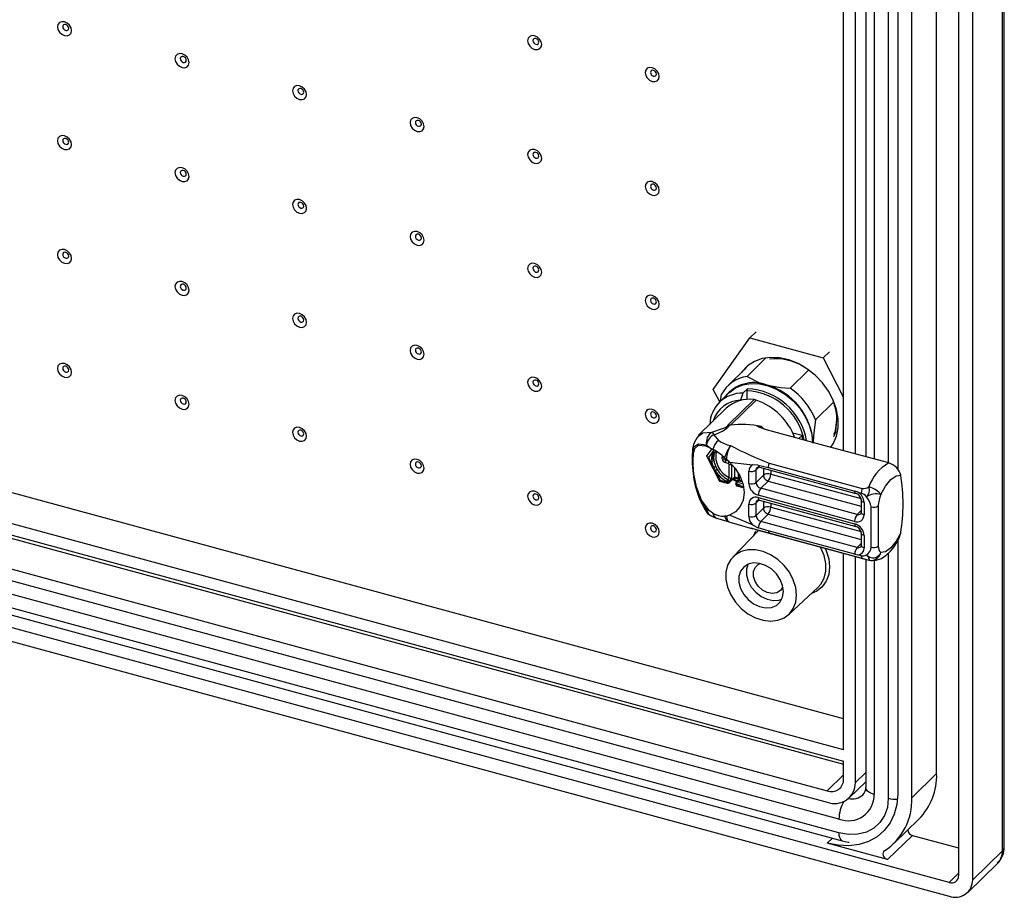
# Model space of a CAD drawing. Extents: x 15 to 405, y 7 to 288.
# Drawn here: x 369 to 388, y 163 to 180 of the extents above; entities that cross this region are included whole.
import ezdxf

# ---------------------------------------------------------------- set-up
doc = ezdxf.new("R2010")
doc.units = 0
doc.layers.get('0').update_dxf_attribs({"linetype": 'CONTINUOUS'})

msp = doc.modelspace()

# ---------------------------------------------------------------- linework, layer by layer
at = {"color": 7, "linetype": 'CONTINUOUS'}
for p, q in [((387.6559, 164.2056), (387.6559, 230.9789)), ((387.6906, 164.2777), (387.6906, 231.051)), ((386.8306, 230.5044), (386.8306, 163.7311)), ((387.0959, 163.659), (387.0959, 230.4323)), ((386.4177, 165.6564), (386.4177, 230.2011)), ((385.9511, 165.2009), (385.9511, 229.7456)), ((385.6857, 222.2353), (385.6857, 171.3834)), ((384.6686, 171.7323), (384.6686, 222.002)), ((384.8897, 171.6722), (384.8897, 221.9419)), ((385.0835, 221.8893), (385.0835, 171.6196)), ((384.6686, 166.6889), (338.0843, 179.3496)), ((336.6447, 178.9442), (384.6686, 165.8923)), ((384.6686, 166.1066), (337.6176, 178.8941)), ((337.421, 178.6727), (384.6686, 165.8318)), ((336.9543, 178.2172), (384.3591, 165.3336)), ((336.9543, 178.0029), (384.3591, 165.1193)), ((384.5802, 164.802), (336.8216, 177.7818)), ((384.5802, 164.5449), (336.8216, 177.5246)), ((336.883, 177.3718), (384.6415, 164.392)), ((335.5343, 177.2437), (386.6537, 163.3506)), ((386.6537, 163.6077), (336.861, 177.1403)), ((382.9059, 173.8543), (383.0226, 173.9682)), ((382.2166, 172.8845), (382.9059, 173.8543)), ((382.9059, 173.8543), (384.2846, 173.4797)), ((384.2846, 173.4797), (384.4013, 173.5935)), ((383.2008, 173.4721), (382.8507, 173.1305)), ((384.2846, 173.4797), (384.6686, 172.7305)), ((382.8377, 173.292), (382.4877, 172.9504)), ((384.0097, 173.2502), (383.6613, 172.9102)), ((382.337, 172.6496), (382.2166, 172.8845)), ((382.5179, 172.8261), (382.3312, 172.6439)), ((382.775, 172.8167), (382.859, 172.8987)), ((382.845, 172.8582), (382.845, 172.6961)), ((382.3503, 172.6626), (382.3716, 172.7964)), ((382.4924, 172.2148), (382.9834, 172.694)), ((382.5405, 172.2115), (383.0254, 172.6848)), ((382.7284, 172.6813), (382.7284, 172.6775)), ((384.4842, 172.6512), (384.1404, 172.3156)), ((382.4602, 172.5305), (381.9391, 172.0219)), ((382.4924, 172.2148), (382.5276, 172.2114)), ((384.3671, 171.8143), (383.2155, 172.1273)), ((382.2238, 172.0332), (382.313, 171.9263)), ((383.8865, 172.0179), (383.7148, 172.0646)), ((383.8865, 172.0179), (383.828, 171.9608)), ((382.1459, 171.7901), (382.0885, 171.8447)), ((382.1871, 171.7687), (382.0953, 171.6396)), ((382.2188, 171.7371), (382.1254, 171.6057)), ((382.1459, 171.7901), (382.2093, 171.7572)), ((382.1745, 171.7703), (382.1773, 171.7549)), ((382.2142, 171.7284), (382.2296, 171.6596)), ((385.5168, 171.5018), (384.3671, 171.8143)), ((384.4585, 171.8405), (384.4176, 171.8006)), ((382.0943, 171.6251), (382.333, 171.1594)), ((382.1254, 171.6057), (382.2188, 171.4235)), ((382.1955, 171.6814), (382.2233, 171.6047)), ((382.1991, 171.5448), (382.1957, 171.5285)), ((382.2237, 171.6144), (382.1984, 171.6908)), ((382.3841, 171.5765), (382.3841, 171.6107)), ((382.4274, 171.603), (382.4631, 171.5706)), ((382.5131, 171.5332), (382.4512, 171.55)), ((382.4631, 171.5706), (382.5208, 171.5191)), ((382.5208, 171.5191), (382.9559, 171.4664)), ((382.2508, 171.3611), (382.3442, 171.1789)), ((382.2569, 171.4416), (382.2866, 171.3836)), ((382.4991, 171.4938), (382.4372, 171.5106)), ((382.5168, 171.2267), (382.5168, 171.4718)), ((382.5573, 171.4783), (382.5573, 171.2066)), ((382.6133, 171.421), (382.6133, 171.2342)), ((382.8857, 171.113), (382.8857, 171.3487)), ((383.0629, 171.4624), (382.9559, 171.4664)), ((383.0208, 171.1345), (383.0208, 171.3702)), ((383.0629, 171.4624), (383.2496, 171.416)), ((383.0831, 171.4211), (384.8961, 170.9284)), ((383.2496, 171.416), (384.8758, 170.974)), ((383.2687, 171.4986), (385.0192, 171.0228)), ((382.3333, 171.1592), (382.4803, 171.1192)), ((382.3442, 171.1789), (382.4701, 171.1447)), ((382.4701, 171.1447), (382.4701, 171.1546)), ((382.4906, 171.1914), (382.5237, 171.2237)), ((382.5107, 171.161), (382.5573, 171.2066)), ((382.5107, 171.1512), (382.5107, 171.161)), ((382.5144, 171.1289), (382.6107, 171.2229)), ((382.6133, 171.2342), (382.52, 171.1431)), ((382.6095, 171.2217), (382.6865, 171.2007)), ((382.687, 171.1764), (382.6489, 171.1392)), ((382.6965, 171.1768), (382.6634, 171.1445)), ((382.6865, 171.3168), (382.6865, 171.176)), ((382.7025, 171.1762), (382.7527, 171.1798)), ((383.1609, 171.2712), (383.0208, 171.1345)), ((383.1093, 171.0248), (383.2493, 171.1614)), ((382.6398, 171.1178), (382.6398, 171.1079)), ((382.6558, 171.1041), (382.6558, 171.0942)), ((382.6558, 171.0942), (382.7818, 171.06)), ((382.6661, 171.0688), (382.7905, 171.035)), ((384.9224, 170.532), (383.1093, 171.0248)), ((384.9375, 170.9517), (384.8758, 170.974)), ((384.8757, 170.4007), (383.0626, 170.8935)), ((383.0626, 170.8506), (384.8757, 170.3579)), ((383.0831, 170.7997), (384.8961, 170.3069)), ((384.9375, 170.9517), (384.9999, 170.9347)), ((384.9992, 170.8054), (384.9992, 170.5697)), ((382.1459, 170.6036), (382.0885, 170.6322)), ((382.2093, 170.5574), (382.1459, 170.6036)), ((382.8857, 170.4916), (382.8857, 170.7273)), ((383.0208, 170.5131), (383.0208, 170.7488)), ((383.1609, 170.6497), (383.0208, 170.5131)), ((385.0526, 170.7598), (385.0526, 170.5241)), ((385.1852, 169.916), (385.1852, 170.6744)), ((385.3203, 170.6959), (385.3203, 169.9375)), ((382.1662, 170.5102), (382.2829, 170.4595)), ((382.4631, 170.5035), (382.4274, 170.4999)), ((382.5208, 170.5196), (382.4631, 170.5035)), ((382.9559, 170.3357), (382.5208, 170.5196)), ((383.1093, 170.4033), (383.2493, 170.54)), ((384.9224, 169.9106), (383.1093, 170.4033)), ((382.5092, 170.3929), (382.9625, 170.2653)), ((382.5144, 170.3928), (382.5237, 170.3903)), ((383.0718, 170.2345), (382.5811, 169.7293)), ((383.0076, 170.2522), (382.9312, 170.273)), ((382.9559, 170.3357), (383.0629, 170.2824)), ((383.0076, 170.252), (385.0958, 169.6845)), ((383.2496, 170.2268), (383.0629, 170.2824)), ((384.8758, 169.7848), (383.2496, 170.2268)), ((385.0192, 169.7058), (383.2687, 170.1815)), ((384.9992, 170.1839), (384.9992, 169.9482)), ((385.0526, 170.1384), (385.0526, 169.9027)), ((385.6857, 170.0338), (385.6857, 165.273)), ((384.6686, 166.1066), (384.6686, 169.8005)), ((384.8758, 169.7848), (384.9375, 169.7733)), ((384.8897, 165.4893), (384.8897, 169.7404)), ((384.9999, 169.7563), (384.9375, 169.7733)), ((385.0803, 169.6887), (385.1403, 169.6729)), ((385.0835, 169.6878), (385.0835, 165.4013)), ((383.6343, 168.6503), (384.1852, 169.1599)), ((384.6686, 165.5494), (384.6686, 165.8923)), ((386.4177, 165.6564), (385.9511, 165.2009)), ((384.7782, 165.2042), (385.0835, 165.5022)), ((385.6164, 164.3454), (386.0831, 164.8009)), ((385.9618, 164.4946), (385.4952, 164.0391)), ((385.9618, 164.4946), (386.8306, 164.2585)), ((385.4952, 164.0391), (384.3591, 164.3478)), ((387.0959, 163.659), (387.6559, 164.2056)), ((387.0029, 163.4213), (387.563, 163.9679))]:
    msp.add_line(p, q, dxfattribs=at)
at = {"color": 8, "linetype": 'CONTINUOUS'}
for p, q in [((385.5088, 222.0037), (385.5088, 171.504)), ((385.2435, 221.8707), (385.2435, 171.5761)), ((383.1203, 172.1888), (383.1623, 172.1511)), ((382.4247, 171.5829), (382.4247, 171.6053)), ((382.4247, 171.5829), (382.4366, 171.5946)), ((382.4512, 171.55), (382.4679, 171.5663)), ((382.5573, 171.4783), (382.5569, 171.4842)), ((382.56, 171.481), (382.5573, 171.4783)), ((383.0208, 171.3702), (383.0744, 171.4225)), ((383.1609, 171.4), (383.1609, 171.2712)), ((383.296, 171.3633), (383.296, 171.2927)), ((382.6865, 171.2143), (382.6133, 171.2342)), ((382.7025, 171.289), (382.7025, 171.1762)), ((383.2493, 171.1614), (384.9992, 170.6858)), ((383.296, 171.2927), (384.9951, 170.8309)), ((382.7818, 171.06), (382.7853, 171.065)), ((383.0208, 170.7488), (383.0744, 170.8011)), ((383.1609, 170.7785), (383.1609, 170.6497)), ((383.296, 170.7418), (383.296, 170.6712)), ((383.296, 170.6712), (384.9951, 170.2095)), ((384.9992, 170.6071), (384.9224, 170.532)), ((383.2493, 170.54), (384.9992, 170.0644)), ((384.9992, 169.9856), (384.9224, 169.9106)), ((385.2435, 169.6693), (385.2435, 165.2646)), ((385.5088, 169.8022), (385.5088, 165.1925)), ((384.3591, 165.3336), (384.6686, 165.6357)), ((384.8897, 165.4893), (385.0835, 165.6785)), ((384.3591, 164.3478), (384.456, 164.4424)), ((386.6537, 163.6077), (386.8306, 163.7804))]:
    msp.add_line(p, q, dxfattribs=at)
at = {"color": 7, "linetype": 'CONTINUOUS'}
for points in [[(370.1445, 179.6366), (370.1344, 179.6885), (370.1056, 179.738), (370.0626, 179.7776), (370.0118, 179.8012), (369.961, 179.8052), (369.918, 179.789), (369.8892, 179.7551), (369.8791, 179.7087), (369.8892, 179.6567), (369.918, 179.6072), (369.961, 179.5676), (370.0118, 179.544), (370.0626, 179.54), (370.1056, 179.5562), (370.1344, 179.5901), (370.1445, 179.6366)], [(370.0912, 179.6801), (370.0869, 179.7021), (370.0748, 179.723), (370.0566, 179.7398), (370.0351, 179.7497), (370.0137, 179.7514), (369.9955, 179.7446), (369.9833, 179.7303), (369.9791, 179.7106), (369.9833, 179.6887), (369.9955, 179.6677), (370.0137, 179.651), (370.0351, 179.641), (370.0566, 179.6393), (370.0748, 179.6462), (370.0869, 179.6605), (370.0912, 179.6801)], [(378.9886, 179.3758), (378.9785, 179.4278), (378.9498, 179.4773), (378.9067, 179.5169), (378.856, 179.5404), (378.8052, 179.5445), (378.7622, 179.5283), (378.7334, 179.4944), (378.7233, 179.4479), (378.7334, 179.396), (378.7622, 179.3464), (378.8052, 179.3069), (378.856, 179.2833), (378.9067, 179.2793), (378.9498, 179.2955), (378.9785, 179.3294), (378.9886, 179.3758)], [(378.9354, 179.4194), (378.9311, 179.4414), (378.919, 179.4623), (378.9008, 179.479), (378.8793, 179.489), (378.8579, 179.4907), (378.8397, 179.4838), (378.8275, 179.4695), (378.8232, 179.4499), (378.8275, 179.4279), (378.8397, 179.407), (378.8579, 179.3903), (378.8793, 179.3803), (378.9008, 179.3786), (378.919, 179.3854), (378.9311, 179.3998), (378.9354, 179.4194)], [(372.3555, 179.0356), (372.3454, 179.0876), (372.3166, 179.1371), (372.2736, 179.1767), (372.2228, 179.2003), (372.1721, 179.2043), (372.129, 179.1881), (372.1003, 179.1542), (372.0902, 179.1078), (372.1003, 179.0558), (372.129, 179.0063), (372.1721, 178.9667), (372.2228, 178.9431), (372.2736, 178.9391), (372.3166, 178.9553), (372.3454, 178.9892), (372.3555, 179.0356)], [(372.3022, 179.0792), (372.298, 179.1012), (372.2858, 179.1221), (372.2676, 179.1388), (372.2462, 179.1488), (372.2247, 179.1505), (372.2065, 179.1437), (372.1944, 179.1293), (372.1901, 179.1097), (372.1944, 179.0878), (372.2065, 179.0668), (372.2247, 179.0501), (372.2462, 179.0401), (372.2676, 179.0384), (372.2858, 179.0453), (372.298, 179.0596), (372.3022, 179.0792)], [(381.1997, 178.7749), (381.1896, 178.8268), (381.1608, 178.8764), (381.1178, 178.9159), (381.067, 178.9395), (381.0163, 178.9435), (380.9732, 178.9274), (380.9445, 178.8935), (380.9344, 178.847), (380.9445, 178.7951), (380.9732, 178.7455), (381.0163, 178.706), (381.067, 178.6824), (381.1178, 178.6784), (381.1608, 178.6945), (381.1896, 178.7284), (381.1997, 178.7749)], [(381.1464, 178.8185), (381.1422, 178.8404), (381.13, 178.8614), (381.1118, 178.8781), (381.0904, 178.8881), (381.0689, 178.8898), (381.0507, 178.8829), (381.0386, 178.8686), (381.0343, 178.849), (381.0386, 178.827), (381.0507, 178.8061), (381.0689, 178.7894), (381.0904, 178.7794), (381.1118, 178.7777), (381.13, 178.7845), (381.1422, 178.7989), (381.1464, 178.8185)], [(374.5665, 178.4347), (374.5564, 178.4867), (374.5277, 178.5362), (374.4847, 178.5758), (374.4339, 178.5994), (374.3831, 178.6034), (374.3401, 178.5872), (374.3113, 178.5533), (374.3012, 178.5068), (374.3113, 178.4549), (374.3401, 178.4054), (374.3831, 178.3658), (374.4339, 178.3422), (374.4847, 178.3382), (374.5277, 178.3544), (374.5564, 178.3883), (374.5665, 178.4347)], [(374.5133, 178.4783), (374.509, 178.5003), (374.4969, 178.5212), (374.4787, 178.5379), (374.4572, 178.5479), (374.4358, 178.5496), (374.4176, 178.5428), (374.4054, 178.5284), (374.4011, 178.5088), (374.4054, 178.4868), (374.4176, 178.4659), (374.4358, 178.4492), (374.4572, 178.4392), (374.4787, 178.4375), (374.4969, 178.4444), (374.509, 178.4587), (374.5133, 178.4783)], [(376.7776, 177.8338), (376.7675, 177.8858), (376.7387, 177.9353), (376.6957, 177.9749), (376.6449, 177.9984), (376.5942, 178.0025), (376.5511, 177.9863), (376.5224, 177.9524), (376.5123, 177.9059), (376.5224, 177.854), (376.5511, 177.8044), (376.5942, 177.7649), (376.6449, 177.7413), (376.6957, 177.7373), (376.7387, 177.7535), (376.7675, 177.7874), (376.7776, 177.8338)], [(376.7243, 177.8774), (376.7201, 177.8994), (376.7079, 177.9203), (376.6897, 177.937), (376.6683, 177.947), (376.6468, 177.9487), (376.6286, 177.9418), (376.6165, 177.9275), (376.6122, 177.9079), (376.6165, 177.8859), (376.6286, 177.865), (376.6468, 177.8483), (376.6683, 177.8383), (376.6897, 177.8366), (376.7079, 177.8434), (376.7201, 177.8578), (376.7243, 177.8774)], [(370.1445, 177.4936), (370.1344, 177.5456), (370.1056, 177.5951), (370.0626, 177.6347), (370.0118, 177.6583), (369.961, 177.6623), (369.918, 177.6461), (369.8892, 177.6122), (369.8791, 177.5657), (369.8892, 177.5138), (369.918, 177.4643), (369.961, 177.4247), (370.0118, 177.4011), (370.0626, 177.3971), (370.1056, 177.4133), (370.1344, 177.4472), (370.1445, 177.4936)], [(370.0912, 177.5372), (370.0869, 177.5592), (370.0748, 177.5801), (370.0566, 177.5968), (370.0351, 177.6068), (370.0137, 177.6085), (369.9955, 177.6017), (369.9833, 177.5873), (369.9791, 177.5677), (369.9833, 177.5458), (369.9955, 177.5248), (370.0137, 177.5081), (370.0351, 177.4981), (370.0566, 177.4964), (370.0748, 177.5033), (370.0869, 177.5176), (370.0912, 177.5372)], [(378.9886, 177.2329), (378.9785, 177.2848), (378.9498, 177.3344), (378.9067, 177.3739), (378.856, 177.3975), (378.8052, 177.4015), (378.7622, 177.3854), (378.7334, 177.3515), (378.7233, 177.305), (378.7334, 177.2531), (378.7622, 177.2035), (378.8052, 177.164), (378.856, 177.1404), (378.9067, 177.1364), (378.9498, 177.1525), (378.9785, 177.1864), (378.9886, 177.2329)], [(378.9354, 177.2765), (378.9311, 177.2984), (378.919, 177.3194), (378.9008, 177.3361), (378.8793, 177.3461), (378.8579, 177.3478), (378.8397, 177.3409), (378.8275, 177.3266), (378.8232, 177.307), (378.8275, 177.285), (378.8397, 177.2641), (378.8579, 177.2474), (378.8793, 177.2374), (378.9008, 177.2357), (378.919, 177.2425), (378.9311, 177.2569), (378.9354, 177.2765)], [(372.3555, 176.8927), (372.3454, 176.9447), (372.3166, 176.9942), (372.2736, 177.0338), (372.2228, 177.0574), (372.1721, 177.0614), (372.129, 177.0452), (372.1003, 177.0113), (372.0902, 176.9648), (372.1003, 176.9129), (372.129, 176.8634), (372.1721, 176.8238), (372.2228, 176.8002), (372.2736, 176.7962), (372.3166, 176.8124), (372.3454, 176.8463), (372.3555, 176.8927)], [(372.3022, 176.9363), (372.298, 176.9583), (372.2858, 176.9792), (372.2676, 176.9959), (372.2462, 177.0059), (372.2247, 177.0076), (372.2065, 177.0008), (372.1944, 176.9864), (372.1901, 176.9668), (372.1944, 176.9448), (372.2065, 176.9239), (372.2247, 176.9072), (372.2462, 176.8972), (372.2676, 176.8955), (372.2858, 176.9024), (372.298, 176.9167), (372.3022, 176.9363)], [(381.1997, 176.632), (381.1896, 176.6839), (381.1608, 176.7335), (381.1178, 176.773), (381.067, 176.7966), (381.0163, 176.8006), (380.9732, 176.7844), (380.9445, 176.7506), (380.9344, 176.7041), (380.9445, 176.6521), (380.9732, 176.6026), (381.0163, 176.563), (381.067, 176.5395), (381.1178, 176.5355), (381.1608, 176.5516), (381.1896, 176.5855), (381.1997, 176.632)], [(381.1464, 176.6756), (381.1422, 176.6975), (381.13, 176.7185), (381.1118, 176.7352), (381.0904, 176.7452), (381.0689, 176.7469), (381.0507, 176.74), (381.0386, 176.7257), (381.0343, 176.7061), (381.0386, 176.6841), (381.0507, 176.6632), (381.0689, 176.6464), (381.0904, 176.6365), (381.1118, 176.6348), (381.13, 176.6416), (381.1422, 176.6559), (381.1464, 176.6756)], [(374.5665, 176.2918), (374.5564, 176.3438), (374.5277, 176.3933), (374.4847, 176.4329), (374.4339, 176.4564), (374.3831, 176.4604), (374.3401, 176.4443), (374.3113, 176.4104), (374.3012, 176.3639), (374.3113, 176.312), (374.3401, 176.2624), (374.3831, 176.2229), (374.4339, 176.1993), (374.4847, 176.1953), (374.5277, 176.2115), (374.5564, 176.2454), (374.5665, 176.2918)], [(374.5133, 176.3354), (374.509, 176.3574), (374.4969, 176.3783), (374.4787, 176.395), (374.4572, 176.405), (374.4358, 176.4067), (374.4176, 176.3998), (374.4054, 176.3855), (374.4011, 176.3659), (374.4054, 176.3439), (374.4176, 176.323), (374.4358, 176.3063), (374.4572, 176.2963), (374.4787, 176.2946), (374.4969, 176.3014), (374.509, 176.3158), (374.5133, 176.3354)], [(376.7776, 175.6909), (376.7675, 175.7428), (376.7387, 175.7924), (376.6957, 175.8319), (376.6449, 175.8555), (376.5942, 175.8595), (376.5511, 175.8434), (376.5224, 175.8095), (376.5123, 175.763), (376.5224, 175.7111), (376.5511, 175.6615), (376.5942, 175.622), (376.6449, 175.5984), (376.6957, 175.5944), (376.7387, 175.6105), (376.7675, 175.6444), (376.7776, 175.6909)], [(376.7243, 175.7345), (376.7201, 175.7564), (376.7079, 175.7774), (376.6897, 175.7941), (376.6683, 175.8041), (376.6468, 175.8058), (376.6286, 175.7989), (376.6165, 175.7846), (376.6122, 175.765), (376.6165, 175.743), (376.6286, 175.7221), (376.6468, 175.7053), (376.6683, 175.6954), (376.6897, 175.6937), (376.7079, 175.7005), (376.7201, 175.7149), (376.7243, 175.7345)], [(370.1445, 175.3507), (370.1344, 175.4027), (370.1056, 175.4522), (370.0626, 175.4918), (370.0118, 175.5154), (369.961, 175.5194), (369.918, 175.5032), (369.8892, 175.4693), (369.8791, 175.4228), (369.8892, 175.3709), (369.918, 175.3214), (369.961, 175.2818), (370.0118, 175.2582), (370.0626, 175.2542), (370.1056, 175.2704), (370.1344, 175.3043), (370.1445, 175.3507)], [(370.0912, 175.3943), (370.0869, 175.4163), (370.0748, 175.4372), (370.0566, 175.4539), (370.0351, 175.4639), (370.0137, 175.4656), (369.9955, 175.4588), (369.9833, 175.4444), (369.9791, 175.4248), (369.9833, 175.4028), (369.9955, 175.3819), (370.0137, 175.3652), (370.0351, 175.3552), (370.0566, 175.3535), (370.0748, 175.3603), (370.0869, 175.3747), (370.0912, 175.3943)], [(378.9886, 175.09), (378.9785, 175.1419), (378.9498, 175.1915), (378.9067, 175.231), (378.856, 175.2546), (378.8052, 175.2586), (378.7622, 175.2424), (378.7334, 175.2085), (378.7233, 175.1621), (378.7334, 175.1101), (378.7622, 175.0606), (378.8052, 175.021), (378.856, 174.9975), (378.9067, 174.9934), (378.9498, 175.0096), (378.9785, 175.0435), (378.9886, 175.09)], [(378.9354, 175.1336), (378.9311, 175.1555), (378.919, 175.1765), (378.9008, 175.1932), (378.8793, 175.2032), (378.8579, 175.2048), (378.8397, 175.198), (378.8275, 175.1837), (378.8232, 175.164), (378.8275, 175.1421), (378.8397, 175.1212), (378.8579, 175.1044), (378.8793, 175.0945), (378.9008, 175.0928), (378.919, 175.0996), (378.9311, 175.1139), (378.9354, 175.1336)], [(372.3555, 174.7498), (372.3454, 174.8018), (372.3166, 174.8513), (372.2736, 174.8909), (372.2228, 174.9144), (372.1721, 174.9184), (372.129, 174.9023), (372.1003, 174.8684), (372.0902, 174.8219), (372.1003, 174.77), (372.129, 174.7204), (372.1721, 174.6809), (372.2228, 174.6573), (372.2736, 174.6533), (372.3166, 174.6694), (372.3454, 174.7033), (372.3555, 174.7498)], [(372.3022, 174.7934), (372.298, 174.8154), (372.2858, 174.8363), (372.2676, 174.853), (372.2462, 174.863), (372.2247, 174.8647), (372.2065, 174.8578), (372.1944, 174.8435), (372.1901, 174.8239), (372.1944, 174.8019), (372.2065, 174.781), (372.2247, 174.7643), (372.2462, 174.7543), (372.2676, 174.7526), (372.2858, 174.7594), (372.298, 174.7738), (372.3022, 174.7934)], [(381.1997, 174.4891), (381.1896, 174.541), (381.1608, 174.5905), (381.1178, 174.6301), (381.067, 174.6537), (381.0163, 174.6577), (380.9732, 174.6415), (380.9445, 174.6076), (380.9344, 174.5612), (380.9445, 174.5092), (380.9732, 174.4597), (381.0163, 174.4201), (381.067, 174.3965), (381.1178, 174.3925), (381.1608, 174.4087), (381.1896, 174.4426), (381.1997, 174.4891)], [(381.1464, 174.5327), (381.1422, 174.5546), (381.13, 174.5755), (381.1118, 174.5923), (381.0904, 174.6022), (381.0689, 174.6039), (381.0507, 174.5971), (381.0386, 174.5828), (381.0343, 174.5631), (381.0386, 174.5412), (381.0507, 174.5202), (381.0689, 174.5035), (381.0904, 174.4936), (381.1118, 174.4919), (381.13, 174.4987), (381.1422, 174.513), (381.1464, 174.5327)], [(374.5665, 174.1489), (374.5564, 174.2008), (374.5277, 174.2504), (374.4847, 174.2899), (374.4339, 174.3135), (374.3831, 174.3175), (374.3401, 174.3014), (374.3113, 174.2675), (374.3012, 174.221), (374.3113, 174.1691), (374.3401, 174.1195), (374.3831, 174.08), (374.4339, 174.0564), (374.4847, 174.0524), (374.5277, 174.0685), (374.5564, 174.1024), (374.5665, 174.1489)], [(374.5133, 174.1925), (374.509, 174.2144), (374.4969, 174.2354), (374.4787, 174.2521), (374.4572, 174.2621), (374.4358, 174.2638), (374.4176, 174.2569), (374.4054, 174.2426), (374.4011, 174.223), (374.4054, 174.201), (374.4176, 174.1801), (374.4358, 174.1633), (374.4572, 174.1534), (374.4787, 174.1517), (374.4969, 174.1585), (374.509, 174.1728), (374.5133, 174.1925)], [(376.7776, 173.548), (376.7675, 173.5999), (376.7387, 173.6495), (376.6957, 173.689), (376.6449, 173.7126), (376.5942, 173.7166), (376.5511, 173.7004), (376.5224, 173.6665), (376.5123, 173.6201), (376.5224, 173.5681), (376.5511, 173.5186), (376.5942, 173.479), (376.6449, 173.4555), (376.6957, 173.4514), (376.7387, 173.4676), (376.7675, 173.5015), (376.7776, 173.548)], [(376.7243, 173.5916), (376.7201, 173.6135), (376.7079, 173.6345), (376.6897, 173.6512), (376.6683, 173.6611), (376.6468, 173.6628), (376.6286, 173.656), (376.6165, 173.6417), (376.6122, 173.622), (376.6165, 173.6001), (376.6286, 173.5792), (376.6468, 173.5624), (376.6683, 173.5525), (376.6897, 173.5508), (376.7079, 173.5576), (376.7201, 173.5719), (376.7243, 173.5916)], [(370.1445, 173.2078), (370.1344, 173.2597), (370.1056, 173.3093), (370.0626, 173.3488), (370.0118, 173.3724), (369.961, 173.3764), (369.918, 173.3603), (369.8892, 173.3264), (369.8791, 173.2799), (369.8892, 173.228), (369.918, 173.1784), (369.961, 173.1389), (370.0118, 173.1153), (370.0626, 173.1113), (370.1056, 173.1274), (370.1344, 173.1613), (370.1445, 173.2078)], [(384.4291, 171.7975), (384.4718, 171.8625), (384.533, 172.0041), (384.5642, 172.162), (384.5642, 172.331), (384.533, 172.5058), (384.4718, 172.6807), (384.3823, 172.8501), (384.2676, 173.0086), (384.1312, 173.1511), (383.9776, 173.2729), (383.8117, 173.3702), (383.6389, 173.4399), (383.4647, 173.4797), (383.2946, 173.4883), (383.1342, 173.4654), (382.9887, 173.4119), (382.8626, 173.3293), (382.7601, 173.2204), (382.75, 173.2064)], [(370.0912, 173.2514), (370.0869, 173.2733), (370.0748, 173.2943), (370.0566, 173.311), (370.0351, 173.321), (370.0137, 173.3227), (369.9955, 173.3158), (369.9833, 173.3015), (369.9791, 173.2819), (369.9833, 173.2599), (369.9955, 173.239), (370.0137, 173.2223), (370.0351, 173.2123), (370.0566, 173.2106), (370.0748, 173.2174), (370.0869, 173.2318), (370.0912, 173.2514)], [(382.8508, 173.3192), (382.8221, 173.2858), (382.7967, 173.252)], [(378.9886, 172.9471), (378.9785, 172.999), (378.9498, 173.0485), (378.9067, 173.0881), (378.856, 173.1117), (378.8052, 173.1157), (378.7622, 173.0995), (378.7334, 173.0656), (378.7233, 173.0192), (378.7334, 172.9672), (378.7622, 172.9177), (378.8052, 172.8781), (378.856, 172.8545), (378.9067, 172.8505), (378.9498, 172.8667), (378.9785, 172.9006), (378.9886, 172.9471)], [(378.9354, 172.9907), (378.9311, 173.0126), (378.919, 173.0335), (378.9008, 173.0503), (378.8793, 173.0602), (378.8579, 173.0619), (378.8397, 173.0551), (378.8275, 173.0408), (378.8232, 173.0211), (378.8275, 172.9992), (378.8397, 172.9782), (378.8579, 172.9615), (378.8793, 172.9515), (378.9008, 172.9499), (378.919, 172.9567), (378.9311, 172.971), (378.9354, 172.9907)], [(382.5179, 172.8261), (382.5211, 172.8293), (382.636, 172.9148), (382.7716, 172.9715), (382.923, 172.9974), (383.0848, 172.9915), (383.251, 172.954), (383.4158, 172.8862), (383.5731, 172.7907), (383.7172, 172.6709), (383.843, 172.531), (383.9459, 172.3762), (384.0222, 172.2121), (384.0691, 172.0446), (384.0849, 171.8797)], [(382.8507, 173.1305), (383.0756, 173.0183), (383.2094, 172.9748)], [(382.775, 172.8167), (382.7485, 172.7398), (382.7284, 172.6813)], [(383.2094, 172.9748), (383.4778, 172.9247), (383.6613, 172.9102)], [(372.3555, 172.6069), (372.3454, 172.6588), (372.3166, 172.7084), (372.2736, 172.7479), (372.2228, 172.7715), (372.1721, 172.7755), (372.129, 172.7594), (372.1003, 172.7255), (372.0902, 172.679), (372.1003, 172.627), (372.129, 172.5775), (372.1721, 172.538), (372.2228, 172.5144), (372.2736, 172.5104), (372.3166, 172.5265), (372.3454, 172.5604), (372.3555, 172.6069)], [(372.3022, 172.6505), (372.298, 172.6724), (372.2858, 172.6934), (372.2676, 172.7101), (372.2462, 172.7201), (372.2247, 172.7218), (372.2065, 172.7149), (372.1944, 172.7006), (372.1901, 172.681), (372.1944, 172.659), (372.2065, 172.6381), (372.2247, 172.6213), (372.2462, 172.6114), (372.2676, 172.6097), (372.2858, 172.6165), (372.298, 172.6308), (372.3022, 172.6505)], [(381.1997, 172.3461), (381.1896, 172.3981), (381.1608, 172.4476), (381.1178, 172.4872), (381.067, 172.5108), (381.0163, 172.5148), (380.9732, 172.4986), (380.9445, 172.4647), (380.9344, 172.4183), (380.9445, 172.3663), (380.9732, 172.3168), (381.0163, 172.2772), (381.067, 172.2536), (381.1178, 172.2496), (381.1608, 172.2658), (381.1896, 172.2997), (381.1997, 172.3461)], [(381.1464, 172.3897), (381.1422, 172.4117), (381.13, 172.4326), (381.1118, 172.4493), (381.0904, 172.4593), (381.0689, 172.461), (381.0507, 172.4542), (381.0386, 172.4399), (381.0343, 172.4202), (381.0386, 172.3983), (381.0507, 172.3773), (381.0689, 172.3606), (381.0904, 172.3506), (381.1118, 172.3489), (381.13, 172.3558), (381.1422, 172.3701), (381.1464, 172.3897)], [(384.1404, 172.3156), (384.0995, 172.0181), (384.0938, 171.8773)], [(384.483, 171.9996), (384.5204, 172.0863), (384.543, 172.3105)], [(384.4847, 172.0414), (384.5183, 172.1071), (384.5429, 172.3105)], [(374.5665, 172.006), (374.5564, 172.0579), (374.5277, 172.1074), (374.4847, 172.147), (374.4339, 172.1706), (374.3831, 172.1746), (374.3401, 172.1584), (374.3113, 172.1245), (374.3012, 172.0781), (374.3113, 172.0261), (374.3401, 171.9766), (374.3831, 171.937), (374.4339, 171.9135), (374.4847, 171.9094), (374.5277, 171.9256), (374.5564, 171.9595), (374.5665, 172.006)], [(374.5133, 172.0496), (374.509, 172.0715), (374.4969, 172.0925), (374.4787, 172.1092), (374.4572, 172.1191), (374.4358, 172.1208), (374.4176, 172.114), (374.4054, 172.0997), (374.4011, 172.08), (374.4054, 172.0581), (374.4176, 172.0372), (374.4358, 172.0204), (374.4572, 172.0105), (374.4787, 172.0088), (374.4969, 172.0156), (374.509, 172.0299), (374.5133, 172.0496)], [(382.1902, 172.079), (382.4077, 172.1548), (382.446, 172.1703), (382.4719, 172.1849), (382.4872, 172.2005), (382.4924, 172.2148)], [(382.1902, 172.079), (382.2055, 172.0611), (382.2238, 172.0332)], [(382.5405, 172.2115), (382.5336, 172.211), (382.5276, 172.2114)], [(383.2155, 172.1273), (383.0911, 172.1683), (383.0516, 172.1873), (383.0435, 172.1937), (383.0442, 172.1982), (383.0538, 172.1994), (383.0748, 172.1975), (383.1203, 172.1888)], [(383.9059, 171.9396), (383.9027, 171.9547), (383.8865, 172.0179)], [(382.0885, 170.6322), (381.9352, 170.9066), (381.8592, 171.1876), (381.8311, 171.4163), (381.8263, 171.5047), (381.8248, 171.5836), (381.8263, 171.6531), (381.8311, 171.7133), (381.8592, 171.8133), (381.9353, 171.8643), (382.0885, 171.8447)], [(382.1459, 170.6036), (381.9958, 170.7987), (381.8986, 171.0516), (381.853, 171.2911), (381.8386, 171.4589), (381.8362, 171.5512), (381.844, 171.6877), (381.8672, 171.7752), (381.9402, 171.8373), (382.067, 171.8228), (382.1459, 171.7901)], [(376.7776, 171.4051), (376.7675, 171.457), (376.7387, 171.5065), (376.6957, 171.5461), (376.6449, 171.5697), (376.5942, 171.5737), (376.5511, 171.5575), (376.5224, 171.5236), (376.5123, 171.4772), (376.5224, 171.4252), (376.5511, 171.3757), (376.5942, 171.3361), (376.6449, 171.3125), (376.6957, 171.3085), (376.7387, 171.3247), (376.7675, 171.3586), (376.7776, 171.4051)], [(376.7243, 171.4486), (376.7201, 171.4706), (376.7079, 171.4915), (376.6897, 171.5083), (376.6683, 171.5182), (376.6468, 171.5199), (376.6286, 171.5131), (376.6165, 171.4988), (376.6122, 171.4791), (376.6165, 171.4572), (376.6286, 171.4362), (376.6468, 171.4195), (376.6683, 171.4095), (376.6897, 171.4079), (376.7079, 171.4147), (376.7201, 171.429), (376.7243, 171.4486)], [(382.1254, 171.6057), (382.107, 171.6131), (382.0951, 171.6236), (382.0927, 171.633), (382.0977, 171.6423)], [(382.236, 171.5152), (382.2084, 171.5905), (382.2035, 171.6256)], [(382.5208, 171.5191), (382.6361, 171.3918), (382.7238, 171.2477), (382.7786, 171.0954), (382.7973, 170.9442), (382.7786, 170.8031), (382.7238, 170.6806), (382.6361, 170.5842), (382.5208, 170.5196)], [(382.2188, 171.4235), (382.232, 171.3914), (382.2508, 171.3611)], [(383.0394, 171.4177), (383.0396, 171.4179), (383.0487, 171.4227), (383.067, 171.424), (383.0833, 171.4207)], [(382.3442, 171.1789), (382.336, 171.1665), (382.3329, 171.1598), (382.3333, 171.1598)], [(382.52, 171.1431), (382.5182, 171.1417), (382.5164, 171.141), (382.5148, 171.141), (382.5134, 171.1417), (382.5122, 171.1432), (382.5114, 171.1453), (382.5108, 171.148), (382.5107, 171.1512)], [(382.5237, 171.2237), (382.5197, 171.2253), (382.5168, 171.2267)], [(382.5808, 171.1936), (382.6472, 171.1571), (382.6606, 171.1506)], [(382.663, 171.153), (382.6353, 171.1662), (382.5824, 171.1952)], [(382.5945, 171.207), (382.6198, 171.1935), (382.6775, 171.1672)], [(382.6865, 171.1753), (382.6866, 171.1759), (382.6876, 171.1768), (382.6896, 171.1773), (382.6926, 171.1773), (382.6965, 171.1768)], [(382.7025, 171.1762), (382.699, 171.1764), (382.6965, 171.1768)], [(385.367, 170.9061), (385.4552, 171.0652), (385.5549, 171.1885), (385.6545, 171.2585), (385.7424, 171.2701)], [(378.9886, 170.8041), (378.9785, 170.8561), (378.9498, 170.9056), (378.9067, 170.9452), (378.856, 170.9688), (378.8052, 170.9728), (378.7622, 170.9566), (378.7334, 170.9227), (378.7233, 170.8763), (378.7334, 170.8243), (378.7622, 170.7748), (378.8052, 170.7352), (378.856, 170.7116), (378.9067, 170.7076), (378.9498, 170.7238), (378.9785, 170.7577), (378.9886, 170.8041)], [(382.6558, 171.1041), (382.6509, 171.1058), (382.6468, 171.1079), (382.6435, 171.1104), (382.6412, 171.1132), (382.64, 171.1162), (382.6398, 171.1178)], [(378.9354, 170.8477), (378.9311, 170.8697), (378.919, 170.8906), (378.9008, 170.9073), (378.8793, 170.9173), (378.8579, 170.919), (378.8397, 170.9122), (378.8275, 170.8978), (378.8232, 170.8782), (378.8275, 170.8563), (378.8397, 170.8353), (378.8579, 170.8186), (378.8793, 170.8086), (378.9008, 170.8069), (378.919, 170.8138), (378.9311, 170.8281), (378.9354, 170.8477)], [(383.0394, 170.7963), (383.0396, 170.7964), (383.0487, 170.8012), (383.067, 170.8026), (383.0833, 170.7993)], [(382.2809, 170.4601), (382.3804, 170.4306), (382.4945, 170.4019)], [(382.5206, 170.3908), (382.5063, 170.3945), (382.4935, 170.404)], [(381.1997, 170.2032), (381.1896, 170.2552), (381.1608, 170.3047), (381.1178, 170.3443), (381.067, 170.3679), (381.0163, 170.3719), (380.9732, 170.3557), (380.9445, 170.3218), (380.9344, 170.2753), (380.9445, 170.2234), (380.9732, 170.1739), (381.0163, 170.1343), (381.067, 170.1107), (381.1178, 170.1067), (381.1608, 170.1229), (381.1896, 170.1568), (381.1997, 170.2032)], [(381.1464, 170.2468), (381.1422, 170.2688), (381.13, 170.2897), (381.1118, 170.3064), (381.0904, 170.3164), (381.0689, 170.3181), (381.0507, 170.3113), (381.0386, 170.2969), (381.0343, 170.2773), (381.0386, 170.2553), (381.0507, 170.2344), (381.0689, 170.2177), (381.0904, 170.2077), (381.1118, 170.206), (381.13, 170.2129), (381.1422, 170.2272), (381.1464, 170.2468)], [(385.1562, 169.6727), (385.1864, 169.6656), (385.2822, 169.6718), (385.3776, 169.7052), (385.4698, 169.765), (385.55, 169.8414), (385.6169, 169.9248), (385.6934, 170.046), (385.7034, 170.0657)], [(385.7424, 170.1872), (385.6545, 170.0272), (385.5549, 169.9027), (385.4552, 169.8314), (385.367, 169.8184)], [(385.7013, 170.0669), (385.7153, 170.0889), (385.7424, 170.1872)], [(383.7829, 169.0166), (383.7673, 169.1598), (383.7213, 169.3048), (383.6469, 169.4447), (383.5478, 169.5732), (383.4284, 169.684), (383.2944, 169.7722), (383.1521, 169.8335), (383.0081, 169.865), (382.8692, 169.8654), (382.7418, 169.8346), (382.6319, 169.774), (382.5446, 169.6864), (382.484, 169.576), (382.453, 169.448), (382.453, 169.3082), (382.484, 169.1633), (382.5446, 169.02), (382.6319, 168.885), (382.7418, 168.7646), (382.8692, 168.6645), (383.0081, 168.5894), (383.1521, 168.5427), (383.2944, 168.5266), (383.4284, 168.5419), (383.5478, 168.5879), (383.6469, 168.6624), (383.7213, 168.762), (383.7673, 168.8819), (383.7829, 169.0166)], [(384.1852, 169.1599), (384.2398, 169.2206), (384.302, 169.3339), (384.3338, 169.4654), (384.3338, 169.6089), (384.302, 169.7577), (384.2398, 169.9048), (384.232, 169.9192)], [(385.0968, 169.7754), (385.1137, 169.7529), (385.1271, 169.7329), (385.1389, 169.7132), (385.1466, 169.6975), (385.1508, 169.6848), (385.1514, 169.6761), (385.1403, 169.6729)], [(383.5361, 169.0837), (383.5205, 169.1978), (383.475, 169.3119), (383.4028, 169.4175), (383.3093, 169.5069), (383.2015, 169.5733), (383.0873, 169.6119), (382.9753, 169.6198), (382.8738, 169.5964), (382.7901, 169.5434), (382.7307, 169.4648), (382.6998, 169.3664), (382.6998, 169.2556), (382.7307, 169.1404), (382.7901, 169.0295), (382.8738, 168.9311), (382.9753, 168.8525), (383.0873, 168.7995), (383.2015, 168.776), (383.3093, 168.7839), (383.4028, 168.8224), (383.475, 168.8888), (383.5205, 168.9781), (383.5361, 169.0837)], [(382.8667, 169.5934), (382.8398, 169.5031), (382.8398, 169.3922), (382.8707, 169.277), (382.9302, 169.1662), (383.0138, 169.0677), (383.1153, 168.9891), (383.2274, 168.9361), (383.3415, 168.9127), (383.4493, 168.9205), (383.5053, 168.9391)], [(383.5274, 169.1688), (383.4829, 169.1018), (383.4132, 169.0586), (383.3266, 169.0453), (383.2323, 169.0634), (383.1406, 169.1108), (383.0614, 169.1825), (383.0032, 169.2707), (382.9725, 169.3657), (382.9725, 169.4574), (383.0032, 169.5358), (383.0614, 169.5924), (383.097, 169.6098)], [(385.6857, 165.273), (385.6694, 165.0763), (385.6208, 164.8933), (385.5411, 164.7286), (385.4324, 164.5861), (385.2972, 164.4694), (385.1389, 164.3814), (384.9614, 164.3243), (384.7691, 164.2993), (384.5666, 164.3072), (384.3591, 164.3478)], [(385.5088, 165.1925), (385.491, 165.0218), (385.4382, 164.8673), (385.3523, 164.735), (385.2369, 164.63), (385.0961, 164.5563), (384.9356, 164.5168), (384.7614, 164.5129), (384.5802, 164.5449)], [(384.6415, 164.392), (384.7504, 164.3672), (384.7741, 164.3648)], [(385.4354, 164.2042), (385.4188, 164.1887), (385.409, 164.1676), (385.4069, 164.1426), (385.4127, 164.1161), (385.4259, 164.0903), (385.4452, 164.0676), (385.469, 164.05), (385.4952, 164.0391)]]:
    msp.add_lwpolyline(points, dxfattribs=at)
at = {"color": 8, "linetype": 'CONTINUOUS'}
for points in [[(381.9473, 172.013), (382.0181, 172.0699), (382.1902, 172.079)], [(382.2328, 171.5149), (382.2423, 171.4804), (382.2568, 171.4416)], [(383.0629, 171.4624), (383.0647, 171.4489), (383.0679, 171.4376), (383.0725, 171.429), (383.0783, 171.4233), (383.0831, 171.4211)], [(382.4804, 171.1192), (382.477, 171.1211), (382.4741, 171.1247), (382.4719, 171.1301), (382.4706, 171.1368), (382.4701, 171.1447)], [(382.6558, 171.0942), (382.6509, 171.0959), (382.6468, 171.098), (382.6435, 171.1006), (382.6412, 171.1033), (382.64, 171.1063), (382.6398, 171.1079)], [(382.6558, 171.0942), (382.6563, 171.0863), (382.6576, 171.0796), (382.6598, 171.0743), (382.6627, 171.0706), (382.6661, 171.0688)], [(383.0626, 170.8506), (383.0635, 170.8348), (383.0662, 170.8213), (383.0705, 170.8107), (383.0763, 170.8034), (383.0831, 170.7997)], [(385.0526, 170.7598), (385.0362, 170.7654), (385.0223, 170.7725), (385.0113, 170.7809), (385.0037, 170.7902), (384.9998, 170.8001), (384.9992, 170.8059)], [(382.4631, 170.5035), (382.4686, 170.4543), (382.4839, 170.418), (382.5082, 170.3945), (382.5144, 170.3928)], [(385.0526, 170.5241), (385.0362, 170.5297), (385.0223, 170.5368), (385.0113, 170.5451), (385.0037, 170.5544), (384.9998, 170.5643), (384.9992, 170.5697)], [(382.9782, 170.1382), (383.0102, 170.2128), (383.0135, 170.219)], [(383.2687, 170.1815), (383.0787, 170.2328), (383.0076, 170.2522)], [(384.8757, 170.3579), (384.8766, 170.342), (384.8792, 170.3286), (384.8835, 170.3179), (384.8894, 170.3106), (384.8963, 170.3069)], [(385.0526, 170.1384), (385.0362, 170.1439), (385.0223, 170.151), (385.0113, 170.1594), (385.0037, 170.1687), (384.9998, 170.1786), (384.9992, 170.1844)], [(384.3228, 169.8945), (384.3419, 169.8509), (384.389, 169.6976), (384.4049, 169.5464), (384.389, 169.4039), (384.3419, 169.2762), (384.2657, 169.169), (384.1638, 169.087), (384.0527, 169.0373)], [(385.0526, 169.9027), (385.0362, 169.9082), (385.0223, 169.9153), (385.0113, 169.9237), (385.0037, 169.933), (384.9998, 169.9429), (384.9992, 169.9482)], [(385.0192, 169.7058), (385.0478, 169.6979), (385.0803, 169.6887)], [(385.2435, 165.2646), (385.1944, 165.2813), (385.1526, 165.3026), (385.1197, 165.3277), (385.0969, 165.3556), (385.0851, 165.3853), (385.0835, 165.4013)]]:
    msp.add_lwpolyline(points, dxfattribs=at)
at = {"color": 7, "linetype": 'CONTINUOUS'}
for centre, radius, start, end in [((383.399, 172.4818), 0.9787, 58.04523, 97.37845), ((382.9492, 172.4787), 0.6592, 98.59403, 151.19093), ((382.9801, 172.3311), 0.6833, 70.39614, 142.03943), ((382.7646, 172.2005), 0.6163, 89.0279, 177.57034), ((382.9051, 172.8601), 0.06, 140.02391, 181.846), ((382.8814, 171.8054), 1.2145, 3.39171, 74.33379), ((382.8402, 171.7582), 1.4147, 23.20584, 54.51977), ((383.4902, 172.291), 1.053, 1.06134, 29.65672), ((382.7368, 172.1372), 0.5442, 90.89098, 163.5827), ((382.8941, 172.0609), 0.6394, 81.97095, 132.72955), ((382.9631, 172.5003), 0.1947, 71.34408, 84.0322), ((382.6263, 171.5487), 1.2042, 20.7288, 70.64384), ((382.3087, 171.8884), 0.2245, 121.88597, 191.22402), ((382.045, 172.6862), 0.677, 285.31859, 315.4712), ((382.763, 170.4788), 1.7469, 78.19999, 97.31871), ((382.2804, 171.706), 0.4571, 137.21699, 186.56855), ((382.3633, 171.7903), 0.2801, 119.86204, 168.80386), ((382.5258, 171.6796), 0.3258, 130.77649, 166.22529), ((382.6685, 172.4519), 0.6345, 235.92743, 258.34446), ((382.4642, 171.6014), 0.2804, 151.06312, 166.94856), ((381.7183, 170.8314), 1.0479, 47.41432, 62.05838), ((382.5377, 171.5918), 0.3144, 153.25977, 194.15549), ((382.7101, 171.632), 0.4491, 168.78212, 244.49923), ((383.2615, 171.331), 0.8773, 145.29624, 161.94158), ((382.9592, 171.5646), 0.4962, 147.59927, 179.30515), ((385.6273, 177.6399), 6.5787, 242.01428, 248.99044), ((382.3979, 171.6206), 0.0463, 252.71109, 305.38699), ((382.4569, 171.5808), 0.0729, 183.38729, 254.33591), ((382.461, 171.5851), 0.0364, 183.38631, 254.33472), ((382.4985, 171.511), 0.0613, 140.50972, 180.34432), ((382.5604, 171.4942), 0.0613, 140.50972, 180.34432), ((383.5071, 171.4808), 1.6806, 179.36627, 212.90146), ((382.2032, 171.5054), 0.0834, 280.81845, 310.05661), ((382.2021, 171.4785), 0.127, 292.51388, 311.66209), ((382.7283, 171.6484), 0.5572, 211.03106, 242.40254), ((382.7307, 171.6508), 0.5183, 211.03135, 242.40239), ((382.4925, 171.4704), 0.0243, 3.38789, 74.33096), ((382.5305, 171.516), 0.0462, 252.69482, 305.40326), ((383.0098, 171.3545), 0.1242, 115.69666, 182.65732), ((382.9316, 171.4958), 0.1541, 252.69403, 305.40186), ((383.485, 171.405), 0.2356, 156.59914, 177.32234), ((385.9461, 170.761), 0.8562, 120.09209, 160.23378), ((385.4306, 171.1922), 0.3214, 14.0215, 74.43175), ((382.5607, 171.1283), 0.0943, 138.01662, 163.84671), ((382.4839, 171.1987), 0.0462, 252.69343, 305.40152), ((382.4839, 171.1889), 0.0462, 252.69343, 305.40152), ((382.4745, 171.159), 0.0362, 3.22887, 63.6133), ((382.4909, 171.1179), 0.1108, 53.19323, 72.80729), ((382.5974, 171.2319), 0.0161, 325.6252, 8.32182), ((382.7005, 171.1167), 0.0464, 143.18455, 195.70348), ((383.2501, 171.1455), 0.1541, 72.69669, 125.39638), ((383.2712, 171.2746), 0.1104, 181.79214, 220.11346), ((383.2839, 171.2804), 0.1239, 218.33399, 253.76829), ((383.0915, 171.2915), 0.2045, 320.51264, 0.34374), ((382.5135, 170.7286), 3.274, 350.48043, 9.51957), ((382.4892, 171.1532), 0.035, 255.7828, 316.65417), ((382.6756, 171.1037), 0.0361, 172.72036, 255.01447), ((382.6647, 171.1199), 0.0246, 129.20593, 184.90402), ((382.9316, 171.2601), 0.1541, 252.69403, 305.40186), ((383.128, 171.1272), 0.2427, 183.36159, 254.36443), ((383.1421, 171.1417), 0.1215, 183.39454, 254.33344), ((383.2671, 170.8947), 0.2045, 140.51247, 180.34391), ((385.2318, 170.9303), 0.2319, 156.48364, 178.89884), ((385.0468, 171.1808), 0.1603, 260.0851, 305.70619), ((384.9833, 170.9882), 0.169, 312.19521, 21.65146), ((384.9996, 170.547), 0.5229, 57.5736, 74.38827), ((385.1569, 170.771), 0.2498, 32.73722, 60.47192), ((383.0158, 170.7292), 0.1301, 68.92333, 180.86011), ((384.8652, 170.8063), 0.1256, 41.49187, 75.63688), ((384.814, 170.7472), 0.2389, 3.02723, 58.86819), ((384.8816, 170.8016), 0.1173, 2.0224, 48.52589), ((384.9379, 170.7497), 0.1952, 35.50349, 71.45526), ((385.2758, 170.6087), 0.311, 72.95164, 125.14378), ((384.8736, 170.6433), 0.3132, 5.69539, 44.54526), ((385.9699, 170.6619), 0.6505, 157.95473, 177.00269), ((382.9316, 170.8744), 0.1541, 252.69403, 305.40186), ((383.2501, 170.5241), 0.1541, 72.69669, 125.39638), ((383.2712, 170.6532), 0.1104, 181.79334, 220.11082), ((383.0915, 170.67), 0.2045, 320.51298, 0.3441), ((385.2311, 170.8215), 0.1541, 252.69635, 305.39954), ((382.2027, 170.6275), 0.12, 209.08059, 251.56937), ((382.4213, 170.9194), 0.4195, 239.65209, 270.83713), ((382.9316, 170.6387), 0.1541, 252.69403, 305.40186), ((383.1129, 170.5002), 0.2274, 182.17698, 226.33029), ((383.1421, 170.5203), 0.1215, 183.39372, 254.33295), ((383.2652, 170.2742), 0.2024, 140.36755, 177.69483), ((383.2839, 170.6589), 0.1239, 218.33399, 253.76829), ((385.0802, 170.402), 0.2045, 140.51247, 180.34391), ((384.9225, 170.5222), 0.1301, 248.9258, 0.85987), ((384.968, 170.5658), 0.0311, 321.00873, 7.81018), ((383.2967, 170.22), 0.0476, 171.81659, 234.00568), ((384.8103, 170.1242), 0.2427, 3.36134, 74.36338), ((384.8652, 170.1848), 0.1257, 41.5003, 75.61859), ((384.8816, 170.1802), 0.1173, 2.02466, 48.52363), ((385.0794, 169.7809), 0.2036, 140.44982, 178.90766), ((384.9289, 169.8968), 0.1238, 273.98382, 2.70813), ((384.968, 169.9444), 0.0311, 321.00243, 7.81329), ((385.0141, 169.9255), 0.1714, 298.83819, 356.80223), ((385.2311, 170.0631), 0.1541, 252.69635, 305.39954), ((385.4755, 169.9296), 0.1553, 177.10644, 225.70919), ((385.0508, 169.7467), 0.0518, 169.31659, 232.30557), ((385.0284, 169.8674), 0.1146, 255.63675, 306.651), ((385.2199, 169.8724), 0.1567, 218.2306, 339.86482), ((385.1847, 169.8407), 0.1736, 255.18199, 303.29366), ((385.1665, 169.8683), 0.2066, 303.32398, 346.04588), ((385.2601, 165.6161), 1.1584, 315.27241, 1.99348), ((384.4412, 165.5458), 0.2275, 248.86069, 0.92386), ((384.4998, 165.4831), 0.39, 248.86179, 0.92276), ((384.9152, 165.3825), 0.1694, 313.69949, 6.36573), ((384.756, 165.2568), 0.4876, 248.86222, 0.92263), ((384.8176, 165.1556), 1.1344, 302.99722, 2.28996), ((385.9953, 164.6125), 0.1226, 187.43571, 254.14807), ((387.2825, 164.2691), 0.4082, 312.88233, 1.20247), ((386.7006, 163.729), 0.13, 248.86086, 0.92481), ((386.7709, 163.6537), 0.325, 248.86158, 0.92298)]:
    msp.add_arc(centre, radius, start, end, dxfattribs=at)
at = {"color": 8, "linetype": 'CONTINUOUS'}
for centre, radius, start, end in [((382.7969, 171.7074), 1.1518, 11.3545, 87.60366), ((382.8009, 171.7118), 1.1883, 10.19274, 87.19295), ((382.5743, 171.5866), 0.3911, 168.47553, 204.65104), ((382.4247, 171.6116), 0.0405, 146.43024, 181.19926), ((382.398, 171.6622), 0.0533, 254.87751, 290.29724), ((383.0854, 171.3724), 0.0646, 135.35517, 181.9017), ((382.5007, 171.1425), 0.0193, 315.16392, 1.95121), ((382.6626, 171.1239), 0.0206, 87.89834, 131.85431), ((382.6738, 171.4365), 0.2922, 267.95032, 287.28708), ((382.6672, 171.4155), 0.3117, 267.90667, 289.58371), ((384.9214, 170.9671), 0.0462, 171.38629, 237.1157), ((383.0854, 170.7509), 0.0646, 135.36405, 181.8949), ((382.155, 170.6074), 0.071, 159.49366, 213.78825), ((382.2277, 170.6369), 0.1393, 181.92987, 244.14345), ((382.3226, 170.5663), 0.1136, 184.50906, 248.56629), ((382.5878, 170.5396), 0.1652, 193.89224, 235.18512), ((384.945, 170.5999), 0.0715, 251.58191, 311.32949), ((384.945, 169.9784), 0.0715, 251.58191, 311.32949), ((384.8257, 165.4942), 0.3142, 257.79962, 311.27696), ((385.2519, 164.794), 0.6717, 149.67153, 179.31452), ((385.6487, 165.7294), 0.5548, 255.4007, 273.42465), ((384.7308, 164.5166), 0.1532, 169.34798, 234.38366), ((387.3333, 164.1948), 0.3228, 315.35388, 1.91233), ((387.591, 164.2812), 0.0996, 310.64128, 357.99364)]:
    msp.add_arc(centre, radius, start, end, dxfattribs=at)

doc.saveas('drawing.dxf')
